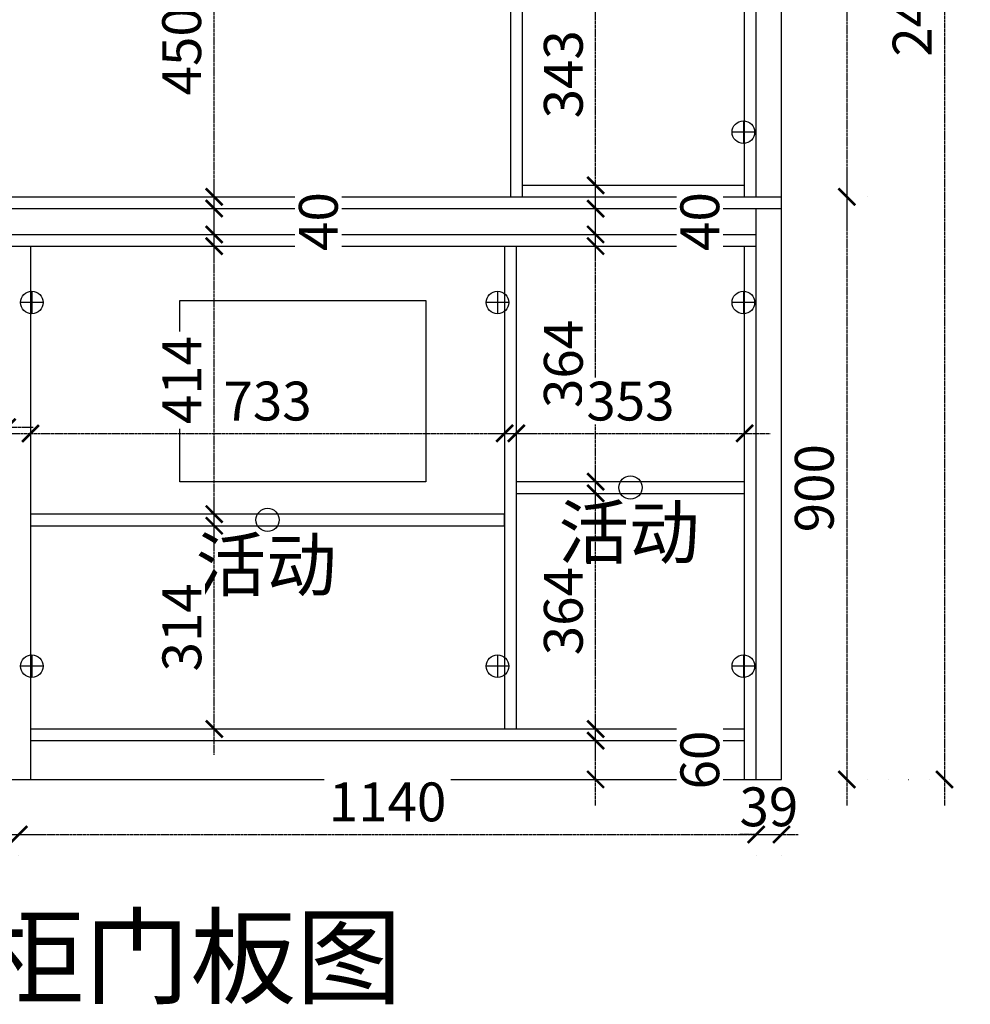
# Model space of a CAD drawing. Units: millimetres. Extents: x 84947 to 125396, y -1239449 to -1229317.
# Drawn here: x 94341 to 95811, y -1236377 to -1234856 of the extents above; entities that cross this region are included whole.
import ezdxf

# ---------------------------------------------------------------- set-up
doc = ezdxf.new("R2010")
doc.units = ezdxf.units.MM
doc.header["$LTSCALE"] = 5
doc.linetypes.add('DASHED2', pattern=[0.375, 0.25, -0.125])
doc.linetypes.add('DOT', pattern=[6.35, 0, -6.35])
for name, color, linetype in [('03文字', 1, 'Continuous'), ('dkx', 7, 'Continuous'), ('活动层板', 7, 'Continuous'), ('铰链孔', 7, 'Continuous')]:
    doc.layers.add(name, color=color, linetype=linetype)
doc.styles.add('DIM', font='simhei.ttf')
doc.styles.add('仿宋', font='simhei.ttf', dxfattribs={"width": 0.75})
doc.dimstyles.new('MS6', dxfattribs={"dimscale": 20, "dimtxt": 3, "dimasz": 1.3, "dimexe": 2, "dimexo": 2, "dimgap": 1, "dimtad": 1, "dimdec": 0, "dimdsep": 46, "dimtxsty": 'DIM', "dimblk": 'ARCHTICK', "dimcen": 3, "dimdle": 2, "dimclrd": 251, "dimclre": 251, "dimclrt": 33, "dimadec": 0, "dimazin": 0, "dimtfac": 1, "dimtdec": 0, "dimtmove": 2, "dimatfit": 3, "dimldrblk": 'DOT', "dimfxl": 6, "dimfxlon": 1, "dimtvp": 1, "dimtolj": 1, "dimtzin": 0, "dimarcsym": 0})

# ---------------------------------------------------------------- blocks, each defined once
blk = doc.blocks.new('活动层板1')
blk.add_circle((0, 0), 18)
at = {"layer": '03文字', "insert": (-111.4, -29.3), "char_height": 80, "attachment_point": 1}
blk.add_mtext_dynamic_manual_height_columns('活动', width=287.481, gutter_width=400, heights=[0], dxfattribs=at)
blk = doc.blocks.new('_ArchTick')
at = {"color": 0, "linetype": 'ByBlock', "const_width": 0.15}
blk.add_lwpolyline([(-0.5, -0.5), (0.5, 0.5)], dxfattribs=at)
blk = doc.blocks.new('*D64')
at = {"layer": 'Defpoints', "color": 0, "transparency": 16777216}
for p in [(95480.2, -1233614.5), (95480.2, -1236029.5), (95771.1, -1236029.5)]:
    blk.add_point(p, dxfattribs=at)
at = {"layer": 'dkx', "color": 251, "linetype": 'DASHED2', "lineweight": -2, "transparency": 16777216}
blk.add_line((95771.1, -1233574.5), (95771.1, -1236069.5), dxfattribs=at)
at = {"layer": 'dkx', "color": 251, "linetype": 'DOT', "lineweight": -2, "transparency": 16777216}
for p, q in [((95620.2, -1233614.5), (95811.1, -1233614.5)), ((95620.2, -1236029.5), (95811.1, -1236029.5))]:
    blk.add_line(p, q, dxfattribs=at)
at = {"layer": 'dkx', "color": 251, "lineweight": -2, "transparency": 16777216, "xscale": 26, "yscale": 26, "zscale": 26}
for p, rotation in [((95771.1, -1233614.5), 90), ((95771.1, -1236029.5), 270)]:
    blk.add_blockref('_ArchTick', p, dxfattribs=dict(at, rotation=rotation))
at = {"layer": 'dkx', "color": 33, "transparency": 16777216, "insert": (95721.1, -1234822), "char_height": 60, "attachment_point": 5, "rotation": 90, "style": 'DIM', "bg_fill": 3, "box_fill_scale": 1.1, "bg_fill_color": 256, "bg_fill_true_color": 13158600, "bg_fill_transparency": 0}
blk.add_mtext('\\A1;2415', dxfattribs=at)
blk = doc.blocks.new('_Dot')
at = {"color": 0, "linetype": 'ByBlock', "lineweight": -2}
blk.add_line((-0.5, 0), (-1, 0), dxfattribs=at)
at = {"color": 0, "linetype": 'ByBlock', "const_width": 0.5}
blk.add_lwpolyline([(-0.25, 0, 1), (0.25, 0, 1)], format="xyb", close=True, dxfattribs=at)
blk = doc.blocks.new('*D58')
at = {"layer": 'Defpoints', "color": 0, "transparency": 16777216}
for p in [(95480.2, -1233664.5), (95519.2, -1235129.5), (95620.2, -1235129.5)]:
    blk.add_point(p, dxfattribs=at)
at = {"layer": 'dkx', "color": 251, "linetype": 'DASHED2', "lineweight": -2, "transparency": 16777216}
blk.add_line((95620.2, -1233624.5), (95620.2, -1235169.5), dxfattribs=at)
at = {"layer": 'dkx', "color": 251, "linetype": 'DOT', "lineweight": -2, "transparency": 16777216}
for p, q in [((95620.2, -1233664.5), (95660.2, -1233664.5)), ((95620.2, -1235129.5), (95660.2, -1235129.5))]:
    blk.add_line(p, q, dxfattribs=at)
at = {"layer": 'dkx', "color": 251, "lineweight": -2, "transparency": 16777216, "xscale": 26, "yscale": 26, "zscale": 26}
for p, rotation in [((95620.2, -1233664.5), 90), ((95620.2, -1235129.5), 270)]:
    blk.add_blockref('_ArchTick', p, dxfattribs=dict(at, rotation=rotation))
at = {"layer": 'dkx', "color": 33, "transparency": 16777216, "insert": (95570.2, -1234397), "char_height": 60, "attachment_point": 5, "rotation": 90, "style": 'DIM', "bg_fill": 3, "box_fill_scale": 1.1, "bg_fill_color": 256, "bg_fill_true_color": 13158600, "bg_fill_transparency": 0}
blk.add_mtext('\\A1;1465', dxfattribs=at)
blk = doc.blocks.new('*D59')
at = {"layer": 'Defpoints', "color": 0, "transparency": 16777216}
for p in [(95519.2, -1235129.5), (95519.2, -1236029.5), (95620.2, -1236029.5)]:
    blk.add_point(p, dxfattribs=at)
at = {"layer": 'dkx', "color": 251, "linetype": 'DASHED2', "lineweight": -2, "transparency": 16777216}
blk.add_line((95620.2, -1235089.5), (95620.2, -1236069.5), dxfattribs=at)
at = {"layer": 'dkx', "color": 251, "linetype": 'DOT', "lineweight": -2, "transparency": 16777216}
for p, q in [((95620.2, -1235129.5), (95660.2, -1235129.5)), ((95620.2, -1236029.5), (95660.2, -1236029.5))]:
    blk.add_line(p, q, dxfattribs=at)
at = {"layer": 'dkx', "color": 251, "lineweight": -2, "transparency": 16777216, "xscale": 26, "yscale": 26, "zscale": 26}
for p, rotation in [((95620.2, -1235129.5), 90), ((95620.2, -1236029.5), 270)]:
    blk.add_blockref('_ArchTick', p, dxfattribs=dict(at, rotation=rotation))
at = {"layer": 'dkx', "color": 33, "transparency": 16777216, "insert": (95569.9, -1235579.5), "char_height": 60, "attachment_point": 5, "rotation": 90, "style": 'DIM', "bg_fill": 3, "box_fill_scale": 1.1, "bg_fill_color": 256, "bg_fill_true_color": 13158600, "bg_fill_transparency": 0}
blk.add_mtext('\\A1;900', dxfattribs=at)
blk = doc.blocks.new('*D61')
at = {"layer": 'Defpoints', "color": 0, "transparency": 16777216}
for p in [(93580.2, -1236029.5), (94340.2, -1236029.5), (94340.2, -1236114.5)]:
    blk.add_point(p, dxfattribs=at)
at = {"layer": 'dkx', "color": 251, "linetype": 'DASHED2', "lineweight": -2, "transparency": 16777216}
blk.add_line((93540.2, -1236114.5), (94380.2, -1236114.5), dxfattribs=at)
at = {"layer": 'dkx', "color": 251, "linetype": 'DOT', "lineweight": -2, "transparency": 16777216}
for p, q in [((93580.2, -1236114.5), (93580.2, -1236154.5)), ((94340.2, -1236114.5), (94340.2, -1236154.5))]:
    blk.add_line(p, q, dxfattribs=at)
at = {"layer": 'dkx', "color": 251, "lineweight": -2, "transparency": 16777216, "xscale": 26, "yscale": 26, "zscale": 26, "rotation": 180}
blk.add_blockref('_ArchTick', (93580.2, -1236114.5), dxfattribs=at)
at = {"layer": 'dkx', "color": 251, "lineweight": -2, "transparency": 16777216, "xscale": 26, "yscale": 26, "zscale": 26}
blk.add_blockref('_ArchTick', (94340.2, -1236114.5), dxfattribs=at)
at = {"layer": 'dkx', "color": 33, "transparency": 16777216, "insert": (93960.2, -1236064.2), "char_height": 60, "attachment_point": 5, "style": 'DIM', "bg_fill": 3, "box_fill_scale": 1.1, "bg_fill_color": 256, "bg_fill_true_color": 13158600, "bg_fill_transparency": 0}
blk.add_mtext('\\A1;760', dxfattribs=at)
blk = doc.blocks.new('*D62')
at = {"layer": 'Defpoints', "color": 0, "transparency": 16777216}
for p in [(94340.2, -1236029.5), (95480.2, -1236029.5), (95480.2, -1236114.5)]:
    blk.add_point(p, dxfattribs=at)
at = {"layer": 'dkx', "color": 251, "linetype": 'DASHED2', "lineweight": -2, "transparency": 16777216}
blk.add_line((94300.2, -1236114.5), (95520.2, -1236114.5), dxfattribs=at)
at = {"layer": 'dkx', "color": 251, "linetype": 'DOT', "lineweight": -2, "transparency": 16777216}
for p, q in [((94340.2, -1236114.5), (94340.2, -1236154.5)), ((95480.2, -1236114.5), (95480.2, -1236154.5))]:
    blk.add_line(p, q, dxfattribs=at)
at = {"layer": 'dkx', "color": 251, "lineweight": -2, "transparency": 16777216, "xscale": 26, "yscale": 26, "zscale": 26, "rotation": 180}
blk.add_blockref('_ArchTick', (94340.2, -1236114.5), dxfattribs=at)
at = {"layer": 'dkx', "color": 251, "lineweight": -2, "transparency": 16777216, "xscale": 26, "yscale": 26, "zscale": 26}
blk.add_blockref('_ArchTick', (95480.2, -1236114.5), dxfattribs=at)
at = {"layer": 'dkx', "color": 33, "transparency": 16777216, "insert": (94910.2, -1236064.2), "char_height": 60, "attachment_point": 5, "style": 'DIM', "bg_fill": 3, "box_fill_scale": 1.1, "bg_fill_color": 256, "bg_fill_true_color": 13158600, "bg_fill_transparency": 0}
blk.add_mtext('\\A1;1140', dxfattribs=at)
blk = doc.blocks.new('*D63')
at = {"layer": 'dkx', "color": 251, "linetype": 'DASHED2', "lineweight": -2, "transparency": 16777216}
for p, q in [((95480.2, -1236114.5), (95454.2, -1236114.5)), ((95519.2, -1236114.5), (95545.2, -1236114.5))]:
    blk.add_line(p, q, dxfattribs=at)
at = {"layer": 'dkx', "color": 251, "linetype": 'DOT', "lineweight": -2, "transparency": 16777216}
for p, q in [((95480.2, -1236114.5), (95480.2, -1236154.5)), ((95519.2, -1236114.5), (95519.2, -1236154.5))]:
    blk.add_line(p, q, dxfattribs=at)
at = {"layer": 'dkx', "color": 33, "transparency": 16777216, "insert": (95499.7, -1236071.8), "char_height": 60, "attachment_point": 5, "style": 'DIM', "bg_fill": 3, "box_fill_scale": 1.1, "bg_fill_color": 256, "bg_fill_true_color": 13158600, "bg_fill_transparency": 0}
blk.add_mtext('\\A1;39', dxfattribs=at)
at = {"layer": 'Defpoints', "color": 0, "transparency": 16777216}
for p in [(95480.2, -1236029.5), (95519.2, -1236029.5), (95519.2, -1236114.5)]:
    blk.add_point(p, dxfattribs=at)
at = {"layer": 'dkx', "color": 251, "linetype": 'DASHED2', "lineweight": -2, "transparency": 16777216}
blk.add_line((95480.2, -1236114.5), (95519.2, -1236114.5), dxfattribs=at)
at = {"layer": 'dkx', "color": 251, "lineweight": -2, "transparency": 16777216, "xscale": 26, "yscale": 26, "zscale": 26}
blk.add_blockref('_ArchTick', (95480.2, -1236114.5), dxfattribs=at)
at = {"layer": 'dkx', "color": 251, "lineweight": -2, "transparency": 16777216, "xscale": 26, "yscale": 26, "zscale": 26, "rotation": 180}
blk.add_blockref('_ArchTick', (95519.2, -1236114.5), dxfattribs=at)
blk = doc.blocks.new('*D65')
at = {"layer": 'Defpoints', "color": 0, "transparency": 16777216}
for p in [(95118.2, -1235969.5), (95231.9, -1235969.5), (95118.2, -1236029.5)]:
    blk.add_point(p, dxfattribs=at)
at = {"layer": 'dkx', "color": 251, "linetype": 'DASHED2', "lineweight": -2, "transparency": 16777216}
blk.add_line((95231.9, -1236069.5), (95231.9, -1235929.5), dxfattribs=at)
at = {"layer": 'dkx', "color": 251, "linetype": 'DOT', "lineweight": -2, "transparency": 16777216}
for p, q in [((95231.9, -1235969.5), (95271.9, -1235969.5)), ((95231.9, -1236029.5), (95271.9, -1236029.5))]:
    blk.add_line(p, q, dxfattribs=at)
at = {"layer": 'dkx', "color": 251, "lineweight": -2, "transparency": 16777216, "xscale": 26, "yscale": 26, "zscale": 26}
for p, rotation in [((95231.9, -1235969.5), 90), ((95231.9, -1236029.5), 270)]:
    blk.add_blockref('_ArchTick', p, dxfattribs=dict(at, rotation=rotation))
at = {"layer": 'dkx', "color": 33, "transparency": 16777216, "insert": (95392.9, -1235999.5), "char_height": 60, "attachment_point": 5, "rotation": 90, "style": 'DIM', "bg_fill": 3, "box_fill_scale": 1.1, "bg_fill_color": 256, "bg_fill_true_color": 13158600, "bg_fill_transparency": 0}
blk.add_mtext('\\A1;60', dxfattribs=at)
blk = doc.blocks.new('*D67')
at = {"layer": 'Defpoints', "color": 0, "transparency": 16777216}
for p in [(95118.2, -1235205.5), (95231.9, -1235205.5), (95118.2, -1235569.5)]:
    blk.add_point(p, dxfattribs=at)
at = {"layer": 'dkx', "color": 251, "linetype": 'DASHED2', "lineweight": -2, "transparency": 16777216}
blk.add_line((95231.9, -1235609.5), (95231.9, -1235165.5), dxfattribs=at)
at = {"layer": 'dkx', "color": 251, "linetype": 'DOT', "lineweight": -2, "transparency": 16777216}
for p, q in [((95231.9, -1235205.5), (95271.9, -1235205.5)), ((95231.9, -1235569.5), (95271.9, -1235569.5))]:
    blk.add_line(p, q, dxfattribs=at)
at = {"layer": 'dkx', "color": 251, "lineweight": -2, "transparency": 16777216, "xscale": 26, "yscale": 26, "zscale": 26}
for p, rotation in [((95231.9, -1235205.5), 90), ((95231.9, -1235569.5), 270)]:
    blk.add_blockref('_ArchTick', p, dxfattribs=dict(at, rotation=rotation))
at = {"layer": 'dkx', "color": 33, "transparency": 16777216, "insert": (95181.9, -1235387.5), "char_height": 60, "attachment_point": 5, "rotation": 90, "style": 'DIM', "bg_fill": 3, "box_fill_scale": 1.1, "bg_fill_color": 256, "bg_fill_true_color": 13158600, "bg_fill_transparency": 0}
blk.add_mtext('\\A1;364', dxfattribs=at)
blk = doc.blocks.new('*D66')
at = {"layer": 'Defpoints', "color": 0, "transparency": 16777216}
for p in [(95118.2, -1235587.5), (95231.9, -1235587.5), (95118.2, -1235951.5)]:
    blk.add_point(p, dxfattribs=at)
at = {"layer": 'dkx', "color": 251, "linetype": 'DASHED2', "lineweight": -2, "transparency": 16777216}
blk.add_line((95231.9, -1235991.5), (95231.9, -1235547.5), dxfattribs=at)
at = {"layer": 'dkx', "color": 251, "linetype": 'DOT', "lineweight": -2, "transparency": 16777216}
for p, q in [((95231.9, -1235587.5), (95271.9, -1235587.5)), ((95231.9, -1235951.5), (95271.9, -1235951.5))]:
    blk.add_line(p, q, dxfattribs=at)
at = {"layer": 'dkx', "color": 251, "lineweight": -2, "transparency": 16777216, "xscale": 26, "yscale": 26, "zscale": 26}
for p, rotation in [((95231.9, -1235587.5), 90), ((95231.9, -1235951.5), 270)]:
    blk.add_blockref('_ArchTick', p, dxfattribs=dict(at, rotation=rotation))
at = {"layer": 'dkx', "color": 33, "transparency": 16777216, "insert": (95181.9, -1235769.5), "char_height": 60, "attachment_point": 5, "rotation": 90, "style": 'DIM', "bg_fill": 3, "box_fill_scale": 1.1, "bg_fill_color": 256, "bg_fill_true_color": 13158600, "bg_fill_transparency": 0}
blk.add_mtext('\\A1;364', dxfattribs=at)
blk = doc.blocks.new('*D68')
at = {"layer": 'Defpoints', "color": 0, "transparency": 16777216}
for p in [(95118.2, -1235147.5), (95231.9, -1235147.5), (95118.2, -1235187.5)]:
    blk.add_point(p, dxfattribs=at)
at = {"layer": 'dkx', "color": 251, "linetype": 'DASHED2', "lineweight": -2, "transparency": 16777216}
blk.add_line((95231.9, -1235227.5), (95231.9, -1235107.5), dxfattribs=at)
at = {"layer": 'dkx', "color": 251, "linetype": 'DOT', "lineweight": -2, "transparency": 16777216}
for p, q in [((95231.9, -1235147.5), (95271.9, -1235147.5)), ((95231.9, -1235187.5), (95271.9, -1235187.5))]:
    blk.add_line(p, q, dxfattribs=at)
at = {"layer": 'dkx', "color": 251, "lineweight": -2, "transparency": 16777216, "xscale": 26, "yscale": 26, "zscale": 26}
for p, rotation in [((95231.9, -1235147.5), 90), ((95231.9, -1235187.5), 270)]:
    blk.add_blockref('_ArchTick', p, dxfattribs=dict(at, rotation=rotation))
at = {"layer": 'dkx', "color": 33, "transparency": 16777216, "insert": (95392.9, -1235167.5), "char_height": 60, "attachment_point": 5, "rotation": 90, "style": 'DIM', "bg_fill": 3, "box_fill_scale": 1.1, "bg_fill_color": 256, "bg_fill_true_color": 13158600, "bg_fill_transparency": 0}
blk.add_mtext('\\A1;40', dxfattribs=at)
blk = doc.blocks.new('*D69')
at = {"layer": 'Defpoints', "color": 0, "transparency": 16777216}
for p in [(95118.2, -1234768.5), (95231.9, -1234768.5), (95118.2, -1235111.5)]:
    blk.add_point(p, dxfattribs=at)
at = {"layer": 'dkx', "color": 251, "linetype": 'DASHED2', "lineweight": -2, "transparency": 16777216}
blk.add_line((95231.9, -1235151.5), (95231.9, -1234728.5), dxfattribs=at)
at = {"layer": 'dkx', "color": 251, "linetype": 'DOT', "lineweight": -2, "transparency": 16777216}
for p, q in [((95231.9, -1234768.5), (95271.9, -1234768.5)), ((95231.9, -1235111.5), (95271.9, -1235111.5))]:
    blk.add_line(p, q, dxfattribs=at)
at = {"layer": 'dkx', "color": 251, "lineweight": -2, "transparency": 16777216, "xscale": 26, "yscale": 26, "zscale": 26}
for p, rotation in [((95231.9, -1234768.5), 90), ((95231.9, -1235111.5), 270)]:
    blk.add_blockref('_ArchTick', p, dxfattribs=dict(at, rotation=rotation))
at = {"layer": 'dkx', "color": 33, "transparency": 16777216, "insert": (95181.9, -1234940), "char_height": 60, "attachment_point": 5, "rotation": 90, "style": 'DIM', "bg_fill": 3, "box_fill_scale": 1.1, "bg_fill_color": 256, "bg_fill_true_color": 13158600, "bg_fill_transparency": 0}
blk.add_mtext('\\A1;343', dxfattribs=at)
blk = doc.blocks.new('*D73')
at = {"layer": 'Defpoints', "color": 0, "transparency": 16777216}
for p in [(94570.2, -1235637.5), (94642.2, -1235637.5), (94570.2, -1235951.5)]:
    blk.add_point(p, dxfattribs=at)
at = {"layer": 'dkx', "color": 251, "linetype": 'DASHED2', "lineweight": -2, "transparency": 16777216}
blk.add_line((94642.2, -1235991.5), (94642.2, -1235597.5), dxfattribs=at)
at = {"layer": 'dkx', "color": 251, "linetype": 'DOT', "lineweight": -2, "transparency": 16777216}
for p, q in [((94642.2, -1235637.5), (94682.2, -1235637.5)), ((94642.2, -1235951.5), (94682.2, -1235951.5))]:
    blk.add_line(p, q, dxfattribs=at)
at = {"layer": 'dkx', "color": 251, "lineweight": -2, "transparency": 16777216, "xscale": 26, "yscale": 26, "zscale": 26}
for p, rotation in [((94642.2, -1235637.5), 90), ((94642.2, -1235951.5), 270)]:
    blk.add_blockref('_ArchTick', p, dxfattribs=dict(at, rotation=rotation))
at = {"layer": 'dkx', "color": 33, "transparency": 16777216, "insert": (94592.2, -1235794.5), "char_height": 60, "attachment_point": 5, "rotation": 90, "style": 'DIM', "bg_fill": 3, "box_fill_scale": 1.1, "bg_fill_color": 256, "bg_fill_true_color": 13158600, "bg_fill_transparency": 0}
blk.add_mtext('\\A1;314', dxfattribs=at)
blk = doc.blocks.new('*D74')
at = {"layer": 'Defpoints', "color": 0, "transparency": 16777216}
for p in [(94570.2, -1235147.5), (94642.2, -1235147.5), (94570.2, -1235187.5)]:
    blk.add_point(p, dxfattribs=at)
at = {"layer": 'dkx', "color": 251, "linetype": 'DASHED2', "lineweight": -2, "transparency": 16777216}
blk.add_line((94642.2, -1235227.5), (94642.2, -1235107.5), dxfattribs=at)
at = {"layer": 'dkx', "color": 251, "linetype": 'DOT', "lineweight": -2, "transparency": 16777216}
for p, q in [((94642.2, -1235147.5), (94682.2, -1235147.5)), ((94642.2, -1235187.5), (94682.2, -1235187.5))]:
    blk.add_line(p, q, dxfattribs=at)
at = {"layer": 'dkx', "color": 251, "lineweight": -2, "transparency": 16777216, "xscale": 26, "yscale": 26, "zscale": 26}
for p, rotation in [((94642.2, -1235147.5), 90), ((94642.2, -1235187.5), 270)]:
    blk.add_blockref('_ArchTick', p, dxfattribs=dict(at, rotation=rotation))
at = {"layer": 'dkx', "color": 33, "transparency": 16777216, "insert": (94803.2, -1235167.5), "char_height": 60, "attachment_point": 5, "rotation": 90, "style": 'DIM', "bg_fill": 3, "box_fill_scale": 1.1, "bg_fill_color": 256, "bg_fill_true_color": 13158600, "bg_fill_transparency": 0}
blk.add_mtext('\\A1;40', dxfattribs=at)
blk = doc.blocks.new('*D75')
at = {"layer": 'Defpoints', "color": 0, "transparency": 16777216}
for p in [(94570.2, -1234679.5), (94642.2, -1234679.5), (94570.2, -1235129.5)]:
    blk.add_point(p, dxfattribs=at)
at = {"layer": 'dkx', "color": 251, "linetype": 'DASHED2', "lineweight": -2, "transparency": 16777216}
blk.add_line((94642.2, -1235169.5), (94642.2, -1234639.5), dxfattribs=at)
at = {"layer": 'dkx', "color": 251, "linetype": 'DOT', "lineweight": -2, "transparency": 16777216}
for p, q in [((94642.2, -1234679.5), (94682.2, -1234679.5)), ((94642.2, -1235129.5), (94682.2, -1235129.5))]:
    blk.add_line(p, q, dxfattribs=at)
at = {"layer": 'dkx', "color": 251, "lineweight": -2, "transparency": 16777216, "xscale": 26, "yscale": 26, "zscale": 26}
for p, rotation in [((94642.2, -1234679.5), 90), ((94642.2, -1235129.5), 270)]:
    blk.add_blockref('_ArchTick', p, dxfattribs=dict(at, rotation=rotation))
at = {"layer": 'dkx', "color": 33, "transparency": 16777216, "insert": (94591.9, -1234904.5), "char_height": 60, "attachment_point": 5, "rotation": 90, "style": 'DIM', "bg_fill": 3, "box_fill_scale": 1.1, "bg_fill_color": 256, "bg_fill_true_color": 13158600, "bg_fill_transparency": 0}
blk.add_mtext('\\A1;450', dxfattribs=at)
blk = doc.blocks.new('*D80')
at = {"layer": 'Defpoints', "color": 0, "transparency": 16777216}
for p in [(94570.2, -1235205.5), (94642.2, -1235205.5), (94570.2, -1235619.5)]:
    blk.add_point(p, dxfattribs=at)
at = {"layer": 'dkx', "color": 251, "linetype": 'DASHED2', "lineweight": -2, "transparency": 16777216}
blk.add_line((94642.2, -1235659.5), (94642.2, -1235165.5), dxfattribs=at)
at = {"layer": 'dkx', "color": 251, "linetype": 'DOT', "lineweight": -2, "transparency": 16777216}
for p, q in [((94642.2, -1235205.5), (94682.2, -1235205.5)), ((94642.2, -1235619.5), (94682.2, -1235619.5))]:
    blk.add_line(p, q, dxfattribs=at)
at = {"layer": 'dkx', "color": 251, "lineweight": -2, "transparency": 16777216, "xscale": 26, "yscale": 26, "zscale": 26}
for p, rotation in [((94642.2, -1235205.5), 90), ((94642.2, -1235619.5), 270)]:
    blk.add_blockref('_ArchTick', p, dxfattribs=dict(at, rotation=rotation))
at = {"layer": 'dkx', "color": 33, "transparency": 16777216, "insert": (94592.2, -1235412.5), "char_height": 60, "attachment_point": 5, "rotation": 90, "style": 'DIM', "bg_fill": 3, "box_fill_scale": 1.1, "bg_fill_color": 256, "bg_fill_true_color": 13158600, "bg_fill_transparency": 0}
blk.add_mtext('\\A1;414', dxfattribs=at)
blk = doc.blocks.new('*D93')
at = {"layer": 'Defpoints', "color": 0, "transparency": 16777216}
for p in [(93580.2, -1235434.6), (94322.2, -1235434.6), (94322.2, -1235485.3)]:
    blk.add_point(p, dxfattribs=at)
at = {"layer": 'dkx', "color": 251, "linetype": 'DASHED2', "lineweight": -2, "transparency": 16777216}
blk.add_line((93540.2, -1235485.3), (94362.2, -1235485.3), dxfattribs=at)
at = {"layer": 'dkx', "color": 251, "linetype": 'DOT', "lineweight": -2, "transparency": 16777216}
for p, q in [((93580.2, -1235485.3), (93580.2, -1235525.3)), ((94322.2, -1235485.3), (94322.2, -1235525.3))]:
    blk.add_line(p, q, dxfattribs=at)
at = {"layer": 'dkx', "color": 251, "lineweight": -2, "transparency": 16777216, "xscale": 26, "yscale": 26, "zscale": 26, "rotation": 180}
blk.add_blockref('_ArchTick', (93580.2, -1235485.3), dxfattribs=at)
at = {"layer": 'dkx', "color": 251, "lineweight": -2, "transparency": 16777216, "xscale": 26, "yscale": 26, "zscale": 26}
blk.add_blockref('_ArchTick', (94322.2, -1235485.3), dxfattribs=at)
at = {"layer": 'dkx', "color": 33, "transparency": 16777216, "insert": (93951.2, -1235435.3), "char_height": 60, "attachment_point": 5, "style": 'DIM', "bg_fill": 3, "box_fill_scale": 1.1, "bg_fill_color": 256, "bg_fill_true_color": 13158600, "bg_fill_transparency": 0}
blk.add_mtext('\\A1;742', dxfattribs=at)
blk = doc.blocks.new('*D94')
at = {"layer": 'Defpoints', "color": 0, "transparency": 16777216}
for p in [(94358.2, -1235485.3), (95091.2, -1235485.3), (95091.2, -1235494.9)]:
    blk.add_point(p, dxfattribs=at)
at = {"layer": 'dkx', "color": 251, "linetype": 'DASHED2', "lineweight": -2, "transparency": 16777216}
blk.add_line((94318.2, -1235494.9), (95131.2, -1235494.9), dxfattribs=at)
at = {"layer": 'dkx', "color": 251, "linetype": 'DOT', "lineweight": -2, "transparency": 16777216}
for p, q in [((94358.2, -1235494.9), (94358.2, -1235534.9)), ((95091.2, -1235494.9), (95091.2, -1235534.9))]:
    blk.add_line(p, q, dxfattribs=at)
at = {"layer": 'dkx', "color": 251, "lineweight": -2, "transparency": 16777216, "xscale": 26, "yscale": 26, "zscale": 26, "rotation": 180}
blk.add_blockref('_ArchTick', (94358.2, -1235494.9), dxfattribs=at)
at = {"layer": 'dkx', "color": 251, "lineweight": -2, "transparency": 16777216, "xscale": 26, "yscale": 26, "zscale": 26}
blk.add_blockref('_ArchTick', (95091.2, -1235494.9), dxfattribs=at)
at = {"layer": 'dkx', "color": 33, "transparency": 16777216, "insert": (94724.7, -1235444.9), "char_height": 60, "attachment_point": 5, "style": 'DIM', "bg_fill": 3, "box_fill_scale": 1.1, "bg_fill_color": 256, "bg_fill_true_color": 13158600, "bg_fill_transparency": 0}
blk.add_mtext('\\A1;733', dxfattribs=at)
blk = doc.blocks.new('*D95')
at = {"layer": 'Defpoints', "color": 0, "transparency": 16777216}
for p in [(95109.2, -1235494.9), (95462.2, -1235494.9), (95462.2, -1235494.9)]:
    blk.add_point(p, dxfattribs=at)
at = {"layer": 'dkx', "color": 251, "linetype": 'DOT', "lineweight": -2, "transparency": 16777216}
for p, q in [((95109.2, -1235494.9), (95109.2, -1235454.9)), ((95462.2, -1235494.9), (95462.2, -1235454.9))]:
    blk.add_line(p, q, dxfattribs=at)
at = {"layer": 'dkx', "color": 251, "linetype": 'DASHED2', "lineweight": -2, "transparency": 16777216}
blk.add_line((95069.2, -1235494.9), (95502.2, -1235494.9), dxfattribs=at)
at = {"layer": 'dkx', "color": 251, "lineweight": -2, "transparency": 16777216, "xscale": 26, "yscale": 26, "zscale": 26, "rotation": 180}
blk.add_blockref('_ArchTick', (95109.2, -1235494.9), dxfattribs=at)
at = {"layer": 'dkx', "color": 251, "lineweight": -2, "transparency": 16777216, "xscale": 26, "yscale": 26, "zscale": 26}
blk.add_blockref('_ArchTick', (95462.2, -1235494.9), dxfattribs=at)
at = {"layer": 'dkx', "color": 33, "transparency": 16777216, "insert": (95285.7, -1235444.9), "char_height": 60, "attachment_point": 5, "style": 'DIM', "bg_fill": 3, "box_fill_scale": 1.1, "bg_fill_color": 256, "bg_fill_true_color": 13158600, "bg_fill_transparency": 0}
blk.add_mtext('\\A1;353', dxfattribs=at)
blk = doc.blocks.new('特殊铰链1123B', base_point=(44336.4, -1231000.3))
at = {"layer": '铰链孔', "color": 6}
for p, q in [((44336.4, -1230982.8), (44336.4, -1231017.8)), ((44353.9, -1231000.3), (44318.9, -1231000.3))]:
    blk.add_line(p, q, dxfattribs=at)
blk.add_circle((44336.4, -1231000.3), 17.5, dxfattribs=at)
blk = doc.blocks.new('特殊铰链11247', base_point=(44336.4, -1231637.3))
at = {"layer": '铰链孔', "color": 6}
for p, q in [((44336.4, -1231619.8), (44336.4, -1231654.8)), ((44353.9, -1231637.3), (44318.9, -1231637.3))]:
    blk.add_line(p, q, dxfattribs=at)
blk.add_circle((44336.4, -1231637.3), 17.5, dxfattribs=at)
blk = doc.blocks.new('特殊铰链11253', base_point=(43956.4, -1231000.3))
at = {"layer": '铰链孔', "color": 6}
for p, q in [((43956.4, -1230982.8), (43956.4, -1231017.8)), ((43973.9, -1231000.3), (43938.9, -1231000.3))]:
    blk.add_line(p, q, dxfattribs=at)
blk.add_circle((43956.4, -1231000.3), 17.5, dxfattribs=at)
blk = doc.blocks.new('特殊铰链1125F', base_point=(43956.4, -1231637.3))
at = {"layer": '铰链孔', "color": 6}
for p, q in [((43956.4, -1231619.8), (43956.4, -1231654.8)), ((43973.9, -1231637.3), (43938.9, -1231637.3))]:
    blk.add_line(p, q, dxfattribs=at)
blk.add_circle((43956.4, -1231637.3), 17.5, dxfattribs=at)
blk = doc.blocks.new('特殊铰链1126B', base_point=(43236.4, -1231000.3))
at = {"layer": '铰链孔', "color": 6}
for p, q in [((43236.4, -1230982.8), (43236.4, -1231017.8)), ((43253.9, -1231000.3), (43218.9, -1231000.3))]:
    blk.add_line(p, q, dxfattribs=at)
blk.add_circle((43236.4, -1231000.3), 17.5, dxfattribs=at)
blk = doc.blocks.new('特殊铰链11277', base_point=(43236.4, -1231637.3))
at = {"layer": '铰链孔', "color": 6}
for p, q in [((43236.4, -1231619.8), (43236.4, -1231654.8)), ((43253.9, -1231637.3), (43218.9, -1231637.3))]:
    blk.add_line(p, q, dxfattribs=at)
blk.add_circle((43236.4, -1231637.3), 17.5, dxfattribs=at)
blk = doc.blocks.new('特殊铰链112EF', base_point=(44336.4, -1230757.3))
at = {"layer": '铰链孔', "color": 6}
for p, q in [((44336.4, -1230739.8), (44336.4, -1230774.8)), ((44353.9, -1230757.3), (44318.9, -1230757.3))]:
    blk.add_line(p, q, dxfattribs=at)
blk.add_circle((44336.4, -1230757.3), 17.5, dxfattribs=at)

msp = doc.modelspace()

# ---------------------------------------------------------------- linework, layer by layer
at = {"layer": 'dkx'}
for p, q in [((95480.2, -1235129.5), (95480.2, -1233614.5)), ((95519.2, -1236029.5), (95519.2, -1233614.5)), ((95100.2, -1233664.5), (95100.2, -1235129.5)), ((95118.2, -1233664.5), (95118.2, -1235129.5)), ((95462.2, -1235129.5), (95462.2, -1233664.5)), ((95118.2, -1235111.5), (95462.2, -1235111.5)), ((93544.2, -1235129.5), (95519.2, -1235129.5)), ((93580.2, -1235147.5), (95519.2, -1235147.5)), ((95480.2, -1236029.5), (95480.2, -1235147.5)), ((93580.2, -1235187.5), (95480.2, -1235187.5)), ((93580.2, -1235205.5), (95480.2, -1235205.5)), ((94358.2, -1235205.5), (94358.2, -1236029.5)), ((95091.2, -1235205.5), (95091.2, -1235951.5)), ((95109.2, -1235205.5), (95109.2, -1235951.5)), ((95462.2, -1236029.5), (95462.2, -1235205.5)), ((94358.2, -1235951.5), (95462.2, -1235951.5)), ((94358.2, -1235969.5), (95462.2, -1235969.5)), ((93544.2, -1236029.5), (95519.2, -1236029.5))]:
    msp.add_line(p, q, dxfattribs=at)
at = {"layer": 'dkx', "color": 1}
msp.add_lwpolyline([(94589.2, -1235289.5), (94969.2, -1235289.5), (94969.2, -1235569.5), (94589.2, -1235569.5)], close=True, dxfattribs=at)
at = {"layer": '活动层板'}
for points in [[(95109.2, -1235587.5), (95462.2, -1235587.5), (95462.2, -1235569.5), (95109.2, -1235569.5)], [(94358.2, -1235637.5), (95091.2, -1235637.5), (95091.2, -1235619.5), (94358.2, -1235619.5)]]:
    msp.add_lwpolyline(points, close=True, dxfattribs=at)

# ---------------------------------------------------------------- block references
at = {"layer": 'dkx'}
for p in [(95285.7, -1235578.5), (94724.7, -1235628.5)]:
    msp.add_blockref('活动层板1', p, dxfattribs=at)
at = {"layer": '铰链孔'}
for name, p in [('特殊铰链1126B', (94360.2, -1235292.5)), ('特殊铰链11253', (95080.2, -1235292.5)), ('特殊铰链11277', (94360.2, -1235854.5)), ('特殊铰链1125F', (95080.2, -1235854.5))]:
    msp.add_blockref(name, p, dxfattribs=at)

# ---------------------------------------------------------------- texts
at = {"insert": (94523.4, -1236319.2), "char_height": 120, "attachment_point": 5, "style": '仿宋'}
msp.add_mtext('酒柜门板图', dxfattribs=at)

# ---------------------------------------------------------------- next in the draw order: dimensions: what is measured, and where the dimension line sits
at = {"layer": 'dkx'}
for base, p1, p2, picture, middle in [((95771.1, -1236029.5), (95480.2, -1233614.5), (95480.2, -1236029.5), '*D64', (95721.1, -1234822)), ((94642.2, -1235147.5), (94570.2, -1235187.5), (94570.2, -1235147.5), '*D74', (94803.2, -1235167.5)), ((95231.9, -1235205.5), (95118.2, -1235569.5), (95118.2, -1235205.5), '*D67', (95181.9, -1235387.5)), ((94642.2, -1235637.5), (94570.2, -1235951.5), (94570.2, -1235637.5), '*D73', (94592.2, -1235794.5))]:
    dim = msp.add_linear_dim(base=base, p1=p1, p2=p2, angle=90, dimstyle='MS6', override={"dimexo": 7, "dimfxl": 100, "dimtfill": 1, "dimarcsym": 1}, dxfattribs=at)
    dim.commit()
    dim.dimension.update_dxf_attribs({"geometry": picture, "text_midpoint": middle})
for base, p1, p2, picture, middle in [((94322.2, -1235485.3), (93580.2, -1235434.6), (94322.2, -1235434.6), '*D93', (93951.2, -1235435.3)), ((94340.2, -1236114.5), (93580.2, -1236029.5), (94340.2, -1236029.5), '*D61', (93960.2, -1236064.2))]:
    dim = msp.add_linear_dim(base=base, p1=p1, p2=p2, dimstyle='MS6', override={"dimexo": 7, "dimfxl": 100, "dimtfill": 1, "dimarcsym": 1}, dxfattribs=at)
    dim.commit()
    dim.dimension.update_dxf_attribs({"geometry": picture, "text_midpoint": middle})

# ---------------------------------------------------------------- next in the draw order: block references
at = {"layer": '铰链孔'}
for name, p in [('特殊铰链1123B', (95460.2, -1235292.5)), ('特殊铰链11247', (95460.2, -1235854.5))]:
    msp.add_blockref(name, p, dxfattribs=at)

# ---------------------------------------------------------------- next in the draw order: dimensions: what is measured, and where the dimension line sits
at = {"layer": 'dkx'}
for base, p1, p2, picture, middle in [((95620.2, -1235129.5), (95480.2, -1233664.5), (95519.2, -1235129.5), '*D58', (95570.2, -1234397)), ((94642.2, -1234679.5), (94570.2, -1235129.5), (94570.2, -1234679.5), '*D75', (94591.9, -1234904.5)), ((95231.9, -1235147.5), (95118.2, -1235187.5), (95118.2, -1235147.5), '*D68', (95392.9, -1235167.5))]:
    dim = msp.add_linear_dim(base=base, p1=p1, p2=p2, angle=90, dimstyle='MS6', override={"dimexo": 7, "dimfxl": 100, "dimtfill": 1, "dimarcsym": 1}, dxfattribs=at)
    dim.commit()
    dim.dimension.update_dxf_attribs({"geometry": picture, "text_midpoint": middle})

# ---------------------------------------------------------------- next in the draw order: block references
at = {"layer": '铰链孔'}
msp.add_blockref('特殊铰链112EF', (95460.2, -1235029.5), dxfattribs=at)

# ---------------------------------------------------------------- next in the draw order: dimensions: what is measured, and where the dimension line sits
at = {"layer": 'dkx'}
for base, p1, p2, picture, middle in [((95231.9, -1234768.5), (95118.2, -1235111.5), (95118.2, -1234768.5), '*D69', (95181.9, -1234940)), ((95620.2, -1236029.5), (95519.2, -1235129.5), (95519.2, -1236029.5), '*D59', (95569.9, -1235579.5)), ((94642.2, -1235205.5), (94570.2, -1235619.5), (94570.2, -1235205.5), '*D80', (94592.2, -1235412.5))]:
    dim = msp.add_linear_dim(base=base, p1=p1, p2=p2, angle=90, dimstyle='MS6', override={"dimexo": 7, "dimfxl": 100, "dimtfill": 1, "dimarcsym": 1}, dxfattribs=at)
    dim.commit()
    dim.dimension.update_dxf_attribs({"geometry": picture, "text_midpoint": middle})

# ---------------------------------------------------------------- next in the draw order: dimensions: what is measured, and where the dimension line sits
for base, p1, p2, picture, middle in [((95091.2, -1235494.9), (94358.2, -1235485.3), (95091.2, -1235485.3), '*D94', (94724.7, -1235444.9)), ((95480.2, -1236114.5), (94340.2, -1236029.5), (95480.2, -1236029.5), '*D62', (94910.2, -1236064.2))]:
    dim = msp.add_linear_dim(base=base, p1=p1, p2=p2, dimstyle='MS6', override={"dimexo": 7, "dimfxl": 100, "dimtfill": 1, "dimarcsym": 1}, dxfattribs=at)
    dim.commit()
    dim.dimension.update_dxf_attribs({"geometry": picture, "text_midpoint": middle})

# ---------------------------------------------------------------- next in the draw order: dimensions: what is measured, and where the dimension line sits
dim = msp.add_linear_dim(base=(95462.2, -1235494.9), p1=(95109.2, -1235494.9), p2=(95462.2, -1235494.9), dimstyle='MS6', override={"dimexo": 7, "dimfxl": 100, "dimtfill": 1, "dimarcsym": 1}, dxfattribs=at)
dim.commit()
dim.dimension.update_dxf_attribs({"geometry": '*D95', "text_midpoint": (95285.7, -1235444.9)})
dim = msp.add_linear_dim(base=(95231.9, -1235969.5), p1=(95118.2, -1236029.5), p2=(95118.2, -1235969.5), angle=90, dimstyle='MS6', override={"dimexo": 7, "dimfxl": 100, "dimtfill": 1, "dimarcsym": 1}, dxfattribs=at)
dim.commit()
dim.dimension.update_dxf_attribs({"geometry": '*D65', "text_midpoint": (95392.9, -1235999.5)})
dim = msp.add_linear_dim(base=(95519.2, -1236114.5), p1=(95480.2, -1236029.5), p2=(95519.2, -1236029.5), dimstyle='MS6', override={"dimexo": 7, "dimfxl": 100, "dimtfill": 1, "dimarcsym": 1}, dxfattribs=at)
dim.commit()
dim.dimension.update_dxf_attribs({"geometry": '*D63', "text_midpoint": (95499.7, -1236071.8), "dimtype": 128})

# ---------------------------------------------------------------- next in the draw order: dimensions: what is measured, and where the dimension line sits
dim = msp.add_linear_dim(base=(95231.9, -1235587.5), p1=(95118.2, -1235951.5), p2=(95118.2, -1235587.5), angle=90, dimstyle='MS6', override={"dimexo": 7, "dimfxl": 100, "dimtfill": 1, "dimarcsym": 1}, dxfattribs=at)
dim.commit()
dim.dimension.update_dxf_attribs({"geometry": '*D66', "text_midpoint": (95181.9, -1235769.5)})

doc.saveas('drawing.dxf')
